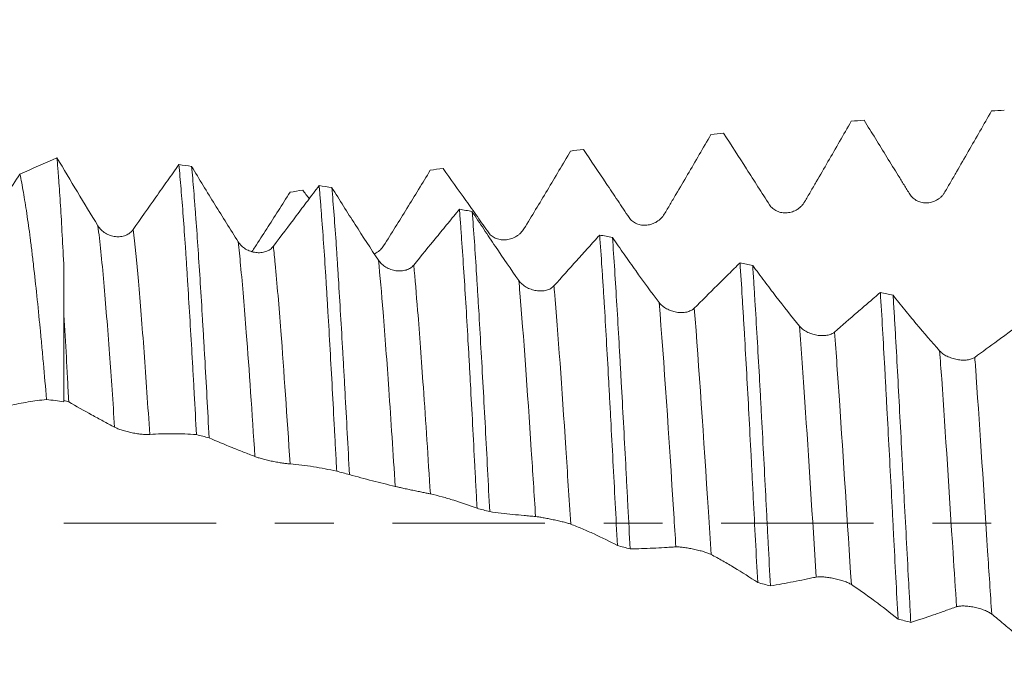
# Model space of a CAD drawing. Units: millimetres. Extents: x -27 to 58, y -67 to 34.
# Drawn here: x 30 to 37, y -1 to 4 of the extents above; entities that cross this region are included whole.
import ezdxf

# ---------------------------------------------------------------- set-up
doc = ezdxf.new("R2010")
doc.units = ezdxf.units.MM
doc.linetypes.add('CENTER', pattern=[47.5, 22, -8.5, 8.5, -8.5])
for name, color, linetype in [('1', 4, 'Continuous'), ('2', 7, 'Continuous'), ('SK2', 7, 'Continuous'), ('SK4', 2, 'CENTER')]:
    doc.layers.add(name, color=color, linetype=linetype)
doc.styles.add('iso_b_vert', font='simplex.shx')
doc.dimstyles.get("Standard").update_dxf_attribs({"dimtxt": 0.18, "dimasz": 0.18, "dimexe": 0.18, "dimexo": 0.0625, "dimgap": 0.09, "dimtad": 1, "dimzin": 0, "dimdsep": 52, "dimtxsty": 'Standard', "dimcen": 0.09, "dimadec": 0, "dimazin": 0, "dimtfac": 1, "dimtdec": 4, "dimtofl": 0, "dimtmove": 0, "dimatfit": 3, "dimfxl": 1, "dimtolj": 1, "dimtzin": 0, "dimarcsym": 0})

# ---------------------------------------------------------------- blocks, each defined once
blk = doc.blocks.new('_U0')
at = {"layer": 'SK2', "lineweight": 13}
for p, q in [((-22, -1.5875), (-22, -55.278949)), ((40, -1.5875), (40, -55.278949)), ((-22, -53.278949), (40, -53.278949))]:
    blk.add_line(p, q, dxfattribs=at)
at = {"layer": 'SK2', "lineweight": 18}
for points in [[(-22, -53.278949), (-18.500002, -52.818165), (-18.499998, -53.739732)], [(40, -53.278949), (36.500002, -53.739732), (36.499998, -52.818165)]]:
    blk.add_solid(points, dxfattribs=at)
at = {"layer": 'SK2', "lineweight": 18, "insert": (5.638544, -52.393834), "char_height": 3, "attachment_point": 7, "line_spacing_factor": 1.084337, "style": 'iso_b_vert'}
blk.add_mtext('\\W0.7346;62.0', dxfattribs=at)
blk = doc.blocks.new('_U1')
at = {"layer": 'SK2', "lineweight": 13}
for p, q in [((10, -1.5875), (10, -47.278949)), ((40, -1.5875), (40, -47.278949)), ((40, -45.278949), (10, -45.278949))]:
    blk.add_line(p, q, dxfattribs=at)
at = {"layer": 'SK2', "lineweight": 18}
for points in [[(10, -45.278949), (13.499998, -44.818165), (13.500002, -45.739732)], [(40, -45.278949), (36.500002, -45.739732), (36.499998, -44.818165)]]:
    blk.add_solid(points, dxfattribs=at)
at = {"layer": 'SK2', "lineweight": 18, "insert": (21.638544, -44.393834), "char_height": 3, "attachment_point": 7, "line_spacing_factor": 1.084337, "style": 'iso_b_vert'}
blk.add_mtext('\\W0.7346;30.0', dxfattribs=at)
blk = doc.blocks.new('_U2')
at = {"layer": '2', "lineweight": 13}
for p, q in [((14.5, -1.5875), (14.5, -39.278949)), ((40, -1.5875), (40, -39.278949)), ((40, -37.278949), (14.5, -37.278949))]:
    blk.add_line(p, q, dxfattribs=at)
at = {"layer": '2', "lineweight": 18}
for points in [[(14.5, -37.278949), (17.999998, -36.818165), (18.000002, -37.739732)], [(40, -37.278949), (36.500002, -37.739732), (36.499998, -36.818165)]]:
    blk.add_solid(points, dxfattribs=at)
at = {"layer": '2', "lineweight": 18, "insert": (23.888544, -36.393834), "char_height": 3, "attachment_point": 7, "line_spacing_factor": 1.084337, "style": 'iso_b_vert'}
blk.add_mtext('\\W0.7346;25.5', dxfattribs=at)
blk = doc.blocks.new('_U3')
at = {"layer": 'SK2', "lineweight": 13}
for p, q in [((40, -1.5875), (40, -31.278949)), ((30, -3.87455), (30, -31.278949)), ((40, -29.278949), (30, -29.278949))]:
    blk.add_line(p, q, dxfattribs=at)
at = {"layer": 'SK2', "lineweight": 18}
for points in [[(30, -29.278949), (33.499998, -28.818165), (33.500002, -29.739732)], [(40, -29.278949), (36.500002, -29.739732), (36.499998, -28.818165)]]:
    blk.add_solid(points, dxfattribs=at)
at = {"layer": 'SK2', "lineweight": 18, "insert": (32.013486, -28.393834), "char_height": 3, "attachment_point": 7, "line_spacing_factor": 1.084337, "style": 'iso_b_vert'}
blk.add_mtext('\\W0.6563;10.0', dxfattribs=at)
blk = doc.blocks.new('_U4')
at = {"layer": 'SK2', "lineweight": 13}
for p, q in [((37.25, 1.5875), (37.25, 8.625533)), ((40, 1.5875), (40, 8.625533)), ((47.5, 6.625533), (29.75, 6.625533))]:
    blk.add_line(p, q, dxfattribs=at)
at = {"layer": 'SK2', "lineweight": 18}
for points in [[(37.25, 6.625533), (33.750002, 6.164749), (33.749998, 7.086316)], [(40, 6.625533), (43.499998, 7.086316), (43.500002, 6.164749)]]:
    blk.add_solid(points, dxfattribs=at)
at = {"layer": 'SK2', "lineweight": 18, "attachment_point": 7, "line_spacing_factor": 1.084337, "style": 'iso_b_vert'}
for s, insert, char_height in [('\\W0.7346;2.75', (35.263544, 14.510647), 3), ("\\W0.6474;'C'", (35.290044, 7.408166), 3.5)]:
    blk.add_mtext(s, dxfattribs=dict(at, insert=insert, char_height=char_height))

msp = doc.modelspace()

# ---------------------------------------------------------------- linework, layer by layer
at = {"layer": '1', "lineweight": 18}
msp.add_line((30, 1.5027), (30, 0.8848), dxfattribs=at)
for points, knots in [([(36.3658, 2.3921), (36.3799, 2.4164), (36.394, 2.4407), (36.4222, 2.4894), (36.4362, 2.5137), (36.4784, 2.5868), (36.5065, 2.6356), (36.5906, 2.7819), (36.6466, 2.8796), (36.7025, 2.9773)], [0, 0, 0, 0, 0.125, 0.125, 0.25, 0.25, 0.5, 0.5, 1, 1, 1, 1]), ([(35.3519, 2.3208), (35.366, 2.3449), (35.3801, 2.369), (35.4083, 2.4172), (35.4223, 2.4414), (35.4645, 2.514), (35.4926, 2.5625), (35.5769, 2.7081), (35.6329, 2.8055), (35.6889, 2.903)], [0, 0, 0, 0, 0.125, 0.125, 0.25, 0.25, 0.5, 0.5, 1, 1, 1, 1]), ([(35.7811, 2.9107), (35.8362, 2.8222), (35.8913, 2.7332), (35.9739, 2.5994), (36.0015, 2.5547), (36.0428, 2.4877), (36.0566, 2.4654), (36.0842, 2.4207), (36.098, 2.3983), (36.1118, 2.376)], [0, 0, 0, 0, 0.5, 0.5, 0.75, 0.75, 0.875, 0.875, 1, 1, 1, 1]), ([(34.3379, 2.2317), (34.352, 2.2554), (34.3661, 2.2791), (34.3943, 2.3266), (34.4084, 2.3504), (34.4506, 2.4219), (34.4787, 2.4697), (34.5629, 2.6134), (34.619, 2.7097), (34.675, 2.8063)], [0, 0, 0, 0, 0.125, 0.125, 0.25, 0.25, 0.5, 0.5, 1, 1, 1, 1]), ([(34.7669, 2.8159), (34.822, 2.7307), (34.8771, 2.6449), (34.9599, 2.5158), (34.9875, 2.4727), (35.0288, 2.4079), (35.0426, 2.3864), (35.0702, 2.3432), (35.084, 2.3216), (35.0978, 2.3)], [0, 0, 0, 0, 0.5, 0.5, 0.75, 0.75, 0.875, 0.875, 1, 1, 1, 1]), ([(30, 1.8427), (29.9957, 1.9262), (29.9915, 2.0054), (29.9832, 2.1554), (29.979, 2.2263), (29.9707, 2.3595), (29.9665, 2.422), (29.9612, 2.4946), (29.9602, 2.5089), (29.9581, 2.5368), (29.9549, 2.5777), (29.9518, 2.6155), (29.9497, 2.6394)], [0, 0, 0, 0, 0.25, 0.25, 0.5, 0.5, 0.75, 0.75, 0.8125, 0.8125, 0.875, 1, 1, 1, 1]), ([(33.3239, 2.1256), (33.3522, 2.1717), (33.3803, 2.2181), (33.4367, 2.3112), (33.4648, 2.3579), (33.5491, 2.4986), (33.6051, 2.593), (33.6611, 2.6879)], [0, 0, 0, 0, 0.25, 0.25, 0.5, 0.5, 1, 1, 1, 1]), ([(33.753, 2.6995), (33.8081, 2.6182), (33.8632, 2.5363), (33.9459, 2.4129), (33.9735, 2.3717), (34.0149, 2.3099), (34.0286, 2.2892), (34.0562, 2.2479), (34.07, 2.2273), (34.0838, 2.2067)], [0, 0, 0, 0, 0.5, 0.5, 0.75, 0.75, 0.875, 0.875, 1, 1, 1, 1]), ([(30.8303, 2.5897), (30.8028, 2.5508), (30.7752, 2.5117), (30.7201, 2.4336), (30.6925, 2.3945), (30.6098, 2.2772), (30.5547, 2.1988), (30.4995, 2.1203)], [0, 0, 0, 0, 0.25, 0.25, 0.5, 0.5, 1, 1, 1, 1]), ([(30.8303, 2.5897), (30.8357, 2.5349), (30.8462, 2.4176), (30.8567, 2.2852), (30.8672, 2.1452), (30.8724, 2.0715), (30.8803, 1.955), (30.8829, 1.9152), (30.8881, 1.8342), (30.8907, 1.7931), (30.8985, 1.6679), (30.9037, 1.5819), (30.9143, 1.4051), (30.9197, 1.3142), (30.9279, 1.1742), (30.9306, 1.127), (30.9347, 1.0551), (30.9361, 1.0309), (30.9389, 0.9825), (30.9457, 0.8611), (30.9524, 0.7383), (30.9576, 0.6392)], [0, 0, 0, 0, 0.125, 0.25, 0.25, 0.375, 0.375, 0.4375, 0.4375, 0.5, 0.5, 0.625, 0.625, 0.75, 0.75, 0.8125, 0.8125, 0.84375, 0.84375, 0.875, 1, 1, 1, 1]), ([(31.2592, 2.0316), (31.2028, 2.1204), (31.1465, 2.2104), (31.0622, 2.3467), (31.0342, 2.3924), (30.9781, 2.4843), (30.9502, 2.5304), (30.9222, 2.5768)], [0, 0, 0, 0, 0.5, 0.5, 0.75, 0.75, 1, 1, 1, 1]), ([(31.0492, 0.6154), (31.0439, 0.7155), (31.0333, 0.9123), (31.0227, 1.1025), (31.0147, 1.2428), (31.012, 1.2891), (31.0067, 1.381), (31.004, 1.4265), (30.9959, 1.5616), (30.9905, 1.6485), (30.9798, 1.816), (30.9692, 1.9772), (30.9588, 2.126), (30.9524, 2.215), (30.9511, 2.2326), (30.9485, 2.2674), (30.9471, 2.2846), (30.9432, 2.3353), (30.9406, 2.3681), (30.9328, 2.463), (30.9275, 2.522), (30.9222, 2.5768)], [0, 0, 0, 0, 0.125, 0.25, 0.25, 0.3125, 0.3125, 0.375, 0.375, 0.5, 0.5, 0.625, 0.75, 0.75, 0.78125, 0.78125, 0.8125, 0.8125, 0.875, 0.875, 1, 1, 1, 1]), ([(32.7391, 2.5623), (32.7943, 2.4857), (32.8494, 2.4083), (32.932, 2.2917), (32.9596, 2.2527), (33.0147, 2.1747), (33.0423, 2.1355), (33.0699, 2.0965)], [0, 0, 0, 0, 0.5, 0.5, 0.75, 0.75, 1, 1, 1, 1]), ([(29.6821, 2.5201), (29.6904, 2.4809), (29.6986, 2.4376), (29.715, 2.343), (29.7315, 2.2404), (29.7479, 2.122), (29.7581, 2.0429), (29.7602, 2.0267), (29.7643, 1.9942), (29.7704, 1.9447), (29.7765, 1.8936), (29.7885, 1.7892), (29.8044, 1.6441), (29.8201, 1.4876), (29.8318, 1.3658), (29.8357, 1.3244), (29.8416, 1.2613), (29.8436, 1.2401), (29.8475, 1.1976), (29.8572, 1.0908), (29.8667, 0.9816), (29.8744, 0.8927)], [0, 0, 0, 0, 0.125, 0.125, 0.25, 0.375, 0.375, 0.40625, 0.40625, 0.4375, 0.5, 0.5, 0.625, 0.75, 0.75, 0.8125, 0.8125, 0.84375, 0.84375, 0.875, 1, 1, 1, 1]), ([(32.3099, 2.0034), (32.3381, 2.0479), (32.3663, 2.0927), (32.4226, 2.1828), (32.4507, 2.2281), (32.5349, 2.3646), (32.591, 2.4565), (32.647, 2.5488)], [0, 0, 0, 0, 0.25, 0.25, 0.5, 0.5, 1, 1, 1, 1]), ([(31.8439, 2.4379), (31.8163, 2.4016), (31.7888, 2.3652), (31.7337, 2.2923), (31.7062, 2.2558), (31.6235, 2.1463), (31.5684, 2.0731), (31.5132, 1.9998)], [0, 0, 0, 0, 0.25, 0.25, 0.5, 0.5, 1, 1, 1, 1]), ([(31.8439, 2.4379), (31.8452, 2.4224), (31.8466, 2.4067), (31.8493, 2.3746), (31.8506, 2.3583), (31.8547, 2.3087), (31.8574, 2.2748), (31.8655, 2.1706), (31.8762, 2.0251), (31.8866, 1.8663), (31.8944, 1.7423), (31.897, 1.7001), (31.9023, 1.6141), (31.9049, 1.5701), (31.9128, 1.437), (31.9233, 1.2556), (31.939, 0.9726), (31.9495, 0.7765), (31.9562, 0.6516), (31.9575, 0.6265), (31.9602, 0.5762), (31.9642, 0.5007), (31.9682, 0.4251), (31.9708, 0.3747)], [0, 0, 0, 0, 0.03125, 0.03125, 0.0625, 0.0625, 0.125, 0.125, 0.25, 0.375, 0.375, 0.4375, 0.4375, 0.5, 0.5, 0.625, 0.75, 0.875, 0.875, 0.90625, 0.90625, 0.9375, 1, 1, 1, 1]), ([(32.273, 1.8987), (32.2166, 1.9836), (32.1603, 2.0699), (32.076, 2.2011), (32.048, 2.2451), (31.992, 2.3337), (31.964, 2.3783), (31.936, 2.4231)], [0, 0, 0, 0, 0.5, 0.5, 0.75, 0.75, 1, 1, 1, 1]), ([(32.063, 0.3504), (32.0577, 0.4515), (32.0472, 0.6517), (32.0366, 0.848), (32.0285, 0.9937), (32.0258, 1.042), (32.0204, 1.1382), (32.0177, 1.1856), (32.0096, 1.3258), (32.0043, 1.4167), (31.9938, 1.5934), (31.9886, 1.6792), (31.9809, 1.804), (31.9783, 1.845), (31.9744, 1.9054), (31.973, 1.9254), (31.9704, 1.9651), (31.9691, 1.9847), (31.9625, 2.0818), (31.9519, 2.2291), (31.9413, 2.361), (31.936, 2.4231)], [0, 0, 0, 0, 0.125, 0.25, 0.25, 0.3125, 0.3125, 0.375, 0.375, 0.5, 0.5, 0.625, 0.625, 0.6875, 0.6875, 0.71875, 0.71875, 0.75, 0.75, 0.875, 1, 1, 1, 1]), ([(31.3588, 1.9612), (31.3661, 1.9723), (31.3733, 1.9835), (31.4088, 2.0378), (31.4369, 2.0814), (31.5212, 2.2127), (31.5773, 2.3012), (31.6334, 2.3903)], [0, 0, 0, 0, 0.0791, 0.0791, 0.386067, 0.386067, 1, 1, 1, 1]), ([(36.1118, 2.376), (36.1183, 2.3653), (36.1263, 2.3559), (36.1401, 2.3436), (36.1451, 2.3398), (36.1554, 2.333), (36.1607, 2.3299), (36.1775, 2.3219), (36.1896, 2.318), (36.208, 2.3146), (36.2142, 2.3139), (36.2268, 2.3132), (36.2333, 2.3132), (36.2523, 2.3146), (36.2648, 2.317), (36.2832, 2.3229), (36.2893, 2.3253), (36.3009, 2.3307), (36.3066, 2.3337), (36.3175, 2.3405), (36.3229, 2.3442), (36.3331, 2.3523), (36.3426, 2.361), (36.3511, 2.3707), (36.3589, 2.381), (36.3626, 2.3865), (36.3658, 2.3921)], [0, 0, 0, 0, 0.125, 0.125, 0.1875, 0.1875, 0.25, 0.25, 0.375, 0.375, 0.4375, 0.4375, 0.5, 0.5, 0.625, 0.625, 0.6875, 0.6875, 0.75, 0.75, 0.8125, 0.8125, 0.875, 0.9375, 0.9375, 1, 1, 1, 1]), ([(35.0978, 2.3), (35.1044, 2.2898), (35.1123, 2.2808), (35.1262, 2.269), (35.1311, 2.2654), (35.1415, 2.2589), (35.1468, 2.2561), (35.1636, 2.2486), (35.1757, 2.245), (35.1941, 2.242), (35.2003, 2.2414), (35.2129, 2.241), (35.2194, 2.2412), (35.2384, 2.2428), (35.2509, 2.2454), (35.2693, 2.2516), (35.2753, 2.254), (35.287, 2.2595), (35.2927, 2.2626), (35.3036, 2.2694), (35.309, 2.2731), (35.3191, 2.2813), (35.3287, 2.2899), (35.3372, 2.2996), (35.345, 2.3098), (35.3486, 2.3152), (35.3519, 2.3208)], [0, 0, 0, 0, 0.125, 0.125, 0.1875, 0.1875, 0.25, 0.25, 0.375, 0.375, 0.4375, 0.4375, 0.5, 0.5, 0.625, 0.625, 0.6875, 0.6875, 0.75, 0.75, 0.8125, 0.8125, 0.875, 0.9375, 0.9375, 1, 1, 1, 1]), ([(32.8578, 2.2672), (32.8303, 2.2338), (32.8027, 2.2002), (32.7476, 2.133), (32.7201, 2.0994), (32.6374, 1.9983), (32.5822, 1.9308), (32.5271, 1.8631)], [0, 0, 0, 0, 0.25, 0.25, 0.5, 0.5, 1, 1, 1, 1]), ([(32.8578, 2.2672), (32.8604, 2.233), (32.8644, 2.1802), (32.8684, 2.1251), (32.8711, 2.0879), (32.8724, 2.069), (32.8791, 1.9737), (32.8845, 1.8947), (32.8952, 1.731), (32.9005, 1.6465), (32.9111, 1.4718), (32.9163, 1.3817), (32.9241, 1.2424), (32.9267, 1.1951), (32.932, 1.1002), (32.9346, 1.0524), (32.9425, 0.9081), (32.953, 0.7133), (32.9636, 0.5138), (32.9716, 0.3623), (32.9743, 0.3115), (32.9783, 0.2349), (32.9797, 0.2092), (32.9824, 0.158), (32.9837, 0.1324), (32.985, 0.1069)], [0, 0, 0, 0, 0.0625, 0.09375, 0.09375, 0.125, 0.125, 0.25, 0.25, 0.375, 0.375, 0.5, 0.5, 0.5625, 0.5625, 0.625, 0.625, 0.75, 0.875, 0.875, 0.9375, 0.9375, 0.96875, 0.96875, 1, 1, 1, 1]), ([(33.2867, 1.7522), (33.2303, 1.8325), (33.1741, 1.9143), (33.0899, 2.039), (33.0618, 2.081), (33.0058, 2.1655), (32.9779, 2.2081), (32.9499, 2.2509)], [0, 0, 0, 0, 0.5, 0.5, 0.75, 0.75, 1, 1, 1, 1]), ([(33.0767, 0.0826), (33.0714, 0.1841), (33.0662, 0.2853), (33.0558, 0.4871), (33.0506, 0.5877), (33.0398, 0.7883), (33.0345, 0.8867), (33.0237, 1.0794), (33.0184, 1.1738), (33.0077, 1.3586), (33.0025, 1.4491), (32.9959, 1.5598), (32.9945, 1.5818), (32.9919, 1.6255), (32.9906, 1.6473), (32.9867, 1.7119), (32.984, 1.7541), (32.9762, 1.8782), (32.9711, 1.9575), (32.9606, 2.1093), (32.9553, 2.1818), (32.9499, 2.2509)], [0, 0, 0, 0, 0.125, 0.125, 0.25, 0.25, 0.375, 0.375, 0.5, 0.5, 0.625, 0.625, 0.65625, 0.65625, 0.6875, 0.6875, 0.75, 0.75, 0.875, 0.875, 1, 1, 1, 1]), ([(34.0838, 2.2067), (34.0904, 2.1968), (34.0983, 2.1883), (34.1122, 2.1771), (34.1171, 2.1737), (34.1274, 2.1676), (34.1328, 2.165), (34.1495, 2.158), (34.1616, 2.1548), (34.1801, 2.1523), (34.1863, 2.1518), (34.1989, 2.1517), (34.2054, 2.152), (34.2244, 2.1539), (34.2369, 2.1567), (34.2553, 2.163), (34.2613, 2.1655), (34.273, 2.171), (34.2787, 2.1741), (34.2896, 2.1809), (34.2949, 2.1847), (34.3051, 2.1927), (34.3147, 2.2013), (34.3231, 2.2109), (34.331, 2.2209), (34.3346, 2.2262), (34.3379, 2.2317)], [0, 0, 0, 0, 0.125, 0.125, 0.1875, 0.1875, 0.25, 0.25, 0.375, 0.375, 0.4375, 0.4375, 0.5, 0.5, 0.625, 0.625, 0.6875, 0.6875, 0.75, 0.75, 0.8125, 0.8125, 0.875, 0.9375, 0.9375, 1, 1, 1, 1]), ([(30.4995, 2.1203), (30.4929, 2.111), (30.485, 2.1028), (30.4712, 2.0923), (30.4662, 2.089), (30.4559, 2.0833), (30.4506, 2.0808), (30.4339, 2.0743), (30.4218, 2.0713), (30.4033, 2.0691), (30.3971, 2.0687), (30.3845, 2.0687), (30.3781, 2.0691), (30.359, 2.0712), (30.3466, 2.074), (30.3281, 2.0804), (30.3221, 2.0828), (30.3104, 2.0883), (30.3048, 2.0914), (30.2883, 2.1015), (30.278, 2.1096), (30.2645, 2.1229), (30.2603, 2.1276), (30.2524, 2.1374), (30.2488, 2.1425), (30.2455, 2.1479)], [0, 0, 0, 0, 0.125, 0.125, 0.1875, 0.1875, 0.25, 0.25, 0.375, 0.375, 0.4375, 0.4375, 0.5, 0.5, 0.625, 0.625, 0.6875, 0.6875, 0.75, 0.75, 0.875, 0.875, 0.9375, 0.9375, 1, 1, 1, 1]), ([(33.0699, 2.0965), (33.0765, 2.0872), (33.0844, 2.0791), (33.0982, 2.0687), (33.1032, 2.0655), (33.1135, 2.0599), (33.1189, 2.0574), (33.1356, 2.0511), (33.1477, 2.0482), (33.1662, 2.0462), (33.1724, 2.0459), (33.185, 2.046), (33.1914, 2.0464), (33.2104, 2.0486), (33.2229, 2.0515), (33.2414, 2.0579), (33.2474, 2.0604), (33.2591, 2.0659), (33.2647, 2.069), (33.2757, 2.0758), (33.281, 2.0795), (33.2912, 2.0874), (33.3007, 2.0959), (33.3092, 2.1052), (33.317, 2.1151), (33.3207, 2.1202), (33.3239, 2.1256)], [0, 0, 0, 0, 0.125, 0.125, 0.1875, 0.1875, 0.25, 0.25, 0.375, 0.375, 0.4375, 0.4375, 0.5, 0.5, 0.625, 0.625, 0.6875, 0.6875, 0.75, 0.75, 0.8125, 0.8125, 0.875, 0.9375, 0.9375, 1, 1, 1, 1]), ([(33.8713, 2.0809), (33.8437, 2.0505), (33.8162, 2.02), (33.7611, 1.959), (33.7336, 1.9284), (33.651, 1.8365), (33.5959, 1.7751), (33.5407, 1.7136)], [0, 0, 0, 0, 0.25, 0.25, 0.5, 0.5, 1, 1, 1, 1]), ([(33.8713, 2.0809), (33.8766, 2.0063), (33.882, 1.9282), (33.8888, 1.826), (33.8901, 1.8053), (33.8928, 1.7635), (33.8942, 1.7424), (33.8983, 1.6786), (33.901, 1.6355), (33.909, 1.5046), (33.9196, 1.3257), (33.93, 1.1382), (33.9379, 0.9942), (33.9405, 0.9457), (33.9458, 0.8475), (33.9485, 0.7978), (33.9565, 0.6485), (33.9619, 0.5485), (33.9726, 0.3473), (33.9779, 0.2462), (33.9885, 0.0429), (33.9938, -0.0592), (33.9991, -0.1619)], [0, 0, 0, 0, 0.125, 0.125, 0.15625, 0.15625, 0.1875, 0.1875, 0.25, 0.25, 0.375, 0.5, 0.5, 0.5625, 0.5625, 0.625, 0.625, 0.75, 0.75, 0.875, 0.875, 1, 1, 1, 1]), ([(31.5132, 1.9998), (31.5067, 1.9911), (31.4987, 1.9835), (31.4849, 1.9738), (31.48, 1.9708), (31.4697, 1.9656), (31.4643, 1.9634), (31.4476, 1.9575), (31.4355, 1.9549), (31.4171, 1.9532), (31.4108, 1.953), (31.3982, 1.9533), (31.3918, 1.9537), (31.3728, 1.9562), (31.3603, 1.9591), (31.3419, 1.9656), (31.3358, 1.968), (31.3242, 1.9735), (31.3185, 1.9765), (31.3021, 1.9865), (31.2917, 1.9944), (31.2782, 2.0074), (31.274, 2.0119), (31.2661, 2.0214), (31.2625, 2.0264), (31.2592, 2.0316)], [0, 0, 0, 0, 0.125, 0.125, 0.1875, 0.1875, 0.25, 0.25, 0.375, 0.375, 0.4375, 0.4375, 0.5, 0.5, 0.625, 0.625, 0.6875, 0.6875, 0.75, 0.75, 0.875, 0.875, 0.9375, 0.9375, 1, 1, 1, 1]), ([(32.2429, 1.9443), (32.2474, 1.9465), (32.2519, 1.949), (32.2617, 1.9549), (32.267, 1.9586), (32.2771, 1.9664), (32.2867, 1.9746), (32.2952, 1.9837), (32.303, 1.9932), (32.3066, 1.9982), (32.3099, 2.0034)], [0, 0, 0, 0, 0.164793, 0.164793, 0.373595, 0.373595, 0.582397, 0.791198, 0.791198, 1, 1, 1, 1]), ([(34.3004, 1.5935), (34.2441, 1.6686), (34.1878, 1.7454), (34.1036, 1.8629), (34.0756, 1.9024), (34.0196, 1.9823), (33.9917, 2.0226), (33.9637, 2.0631)], [0, 0, 0, 0, 0.5, 0.5, 0.75, 0.75, 1, 1, 1, 1]), ([(34.091, -0.1862), (34.0857, -0.0848), (34.0804, 0.017), (34.0724, 0.1703), (34.0697, 0.2216), (34.0643, 0.3242), (34.0616, 0.3752), (34.0535, 0.5273), (34.0429, 0.7274), (34.0323, 0.9223), (34.0243, 1.0665), (34.0203, 1.1381), (34.0164, 1.2089), (34.0137, 1.256), (34.0124, 1.2795), (34.0057, 1.3959), (33.9952, 1.5763), (33.9796, 1.8298), (33.9691, 1.9873), (33.9637, 2.0631)], [0, 0, 0, 0, 0.125, 0.125, 0.1875, 0.1875, 0.25, 0.25, 0.375, 0.5, 0.5, 0.5625, 0.59375, 0.59375, 0.625, 0.625, 0.75, 0.875, 1, 1, 1, 1]), ([(32.5271, 1.8631), (32.5205, 1.8551), (32.5126, 1.8482), (32.4988, 1.8393), (32.4938, 1.8367), (32.4835, 1.832), (32.4782, 1.83), (32.4615, 1.8248), (32.4494, 1.8227), (32.4309, 1.8215), (32.4247, 1.8214), (32.4121, 1.8219), (32.4057, 1.8225), (32.3866, 1.8252), (32.3741, 1.8282), (32.3557, 1.8347), (32.3497, 1.8371), (32.338, 1.8425), (32.3324, 1.8455), (32.3159, 1.8552), (32.3056, 1.8629), (32.292, 1.8754), (32.2878, 1.8798), (32.28, 1.8889), (32.2763, 1.8937), (32.273, 1.8987)], [0, 0, 0, 0, 0.125, 0.125, 0.1875, 0.1875, 0.25, 0.25, 0.375, 0.375, 0.4375, 0.4375, 0.5, 0.5, 0.625, 0.625, 0.6875, 0.6875, 0.75, 0.75, 0.875, 0.875, 0.9375, 0.9375, 1, 1, 1, 1]), ([(34.8852, 1.8803), (34.8576, 1.8532), (34.8301, 1.826), (34.775, 1.7714), (34.7474, 1.7441), (34.6647, 1.662), (34.6096, 1.6071), (34.5544, 1.5521)], [0, 0, 0, 0, 0.25, 0.25, 0.5, 0.5, 1, 1, 1, 1]), ([(34.8852, 1.8803), (34.8905, 1.7999), (34.8959, 1.7164), (34.9039, 1.5866), (34.908, 1.5205), (34.912, 1.4527), (34.9147, 1.4071), (34.9161, 1.3841), (34.9228, 1.2686), (34.9335, 1.0808), (34.9493, 0.7898), (34.9598, 0.5896), (34.9677, 0.4371), (34.9704, 0.3858), (34.9757, 0.2835), (34.9783, 0.2324), (34.9862, 0.0793), (34.9915, -0.0227), (35.0021, -0.2263), (35.0074, -0.3279), (35.0127, -0.4294)], [0, 0, 0, 0, 0.125, 0.125, 0.1875, 0.21875, 0.21875, 0.25, 0.25, 0.375, 0.5, 0.625, 0.625, 0.6875, 0.6875, 0.75, 0.75, 0.875, 0.875, 1, 1, 1, 1]), ([(35.3141, 1.4236), (35.2576, 1.4931), (35.2013, 1.5645), (35.117, 1.674), (35.0889, 1.7109), (35.0328, 1.7856), (35.0048, 1.8234), (34.9769, 1.8615)], [0, 0, 0, 0, 0.5, 0.5, 0.75, 0.75, 1, 1, 1, 1]), ([(35.1049, -0.4535), (35.0995, -0.3527), (35.0942, -0.2507), (35.0875, -0.1219), (35.0861, -0.0961), (35.0835, -0.0446), (35.0795, 0.0324), (35.0755, 0.1091), (35.0675, 0.262), (35.057, 0.4646), (35.0465, 0.6646), (35.0398, 0.7888), (35.0385, 0.8136), (35.0358, 0.8632), (35.0345, 0.8879), (35.0304, 0.9618), (35.0278, 1.0104), (35.0197, 1.1546), (35.0089, 1.3422), (34.9982, 1.5207), (34.9902, 1.6512), (34.9862, 1.7156), (34.9822, 1.7786), (34.9795, 1.8204), (34.9782, 1.8411), (34.9769, 1.8615)], [0, 0, 0, 0, 0.125, 0.125, 0.15625, 0.15625, 0.1875, 0.25, 0.25, 0.375, 0.5, 0.5, 0.53125, 0.53125, 0.5625, 0.5625, 0.625, 0.625, 0.75, 0.875, 0.875, 0.9375, 0.96875, 0.96875, 1, 1, 1, 1]), ([(33.5407, 1.7136), (33.5342, 1.7063), (33.5263, 1.7), (33.5125, 1.6921), (33.5075, 1.6898), (33.4972, 1.6856), (33.4919, 1.6839), (33.4752, 1.6795), (33.4631, 1.6777), (33.4447, 1.677), (33.4384, 1.6771), (33.4258, 1.6778), (33.4194, 1.6785), (33.4004, 1.6814), (33.3879, 1.6845), (33.3694, 1.6908), (33.3634, 1.6932), (33.3517, 1.6985), (33.3461, 1.7014), (33.3296, 1.7108), (33.3193, 1.7181), (33.3057, 1.7301), (33.3015, 1.7343), (33.2937, 1.7429), (33.29, 1.7475), (33.2867, 1.7522)], [0, 0, 0, 0, 0.125, 0.125, 0.1875, 0.1875, 0.25, 0.25, 0.375, 0.375, 0.4375, 0.4375, 0.5, 0.5, 0.625, 0.625, 0.6875, 0.6875, 0.75, 0.75, 0.875, 0.875, 0.9375, 0.9375, 1, 1, 1, 1]), ([(35.8993, 1.6662), (35.8718, 1.6426), (35.8442, 1.6189), (35.789, 1.5713), (35.7614, 1.5475), (35.6786, 1.4758), (35.6233, 1.4278), (35.568, 1.3797)], [0, 0, 0, 0, 0.25, 0.25, 0.5, 0.5, 1, 1, 1, 1]), ([(35.8993, 1.6662), (35.9046, 1.5803), (35.915, 1.4035), (35.9255, 1.2168), (35.9321, 1.0969), (35.9334, 1.0728), (35.9361, 1.0242), (35.9374, 0.9997), (35.9414, 0.9262), (35.9441, 0.877), (35.9521, 0.7288), (35.9628, 0.5293), (35.9735, 0.3264), (35.9815, 0.1728), (35.9842, 0.1214), (35.9883, 0.044), (35.9896, 0.0181), (35.9923, -0.0336), (35.999, -0.1628), (36.011, -0.3928), (36.0215, -0.5938), (36.0268, -0.6935)], [0, 0, 0, 0, 0.125, 0.25, 0.25, 0.28125, 0.28125, 0.3125, 0.3125, 0.375, 0.375, 0.5, 0.625, 0.625, 0.6875, 0.6875, 0.71875, 0.71875, 0.75, 0.875, 1, 1, 1, 1]), ([(36.3276, 1.2441), (36.2713, 1.3073), (36.215, 1.3726), (36.1309, 1.4731), (36.1029, 1.5071), (36.0469, 1.576), (36.019, 1.6109), (35.991, 1.6461)], [0, 0, 0, 0, 0.5, 0.5, 0.75, 0.75, 1, 1, 1, 1]), ([(36.119, -0.7172), (36.1164, -0.6673), (36.1137, -0.617), (36.1097, -0.5408), (36.1083, -0.5153), (36.1056, -0.4644), (36.1043, -0.4389), (36.0975, -0.3116), (36.0921, -0.2096), (36.0812, -0.0057), (36.0758, 0.0963), (36.0677, 0.2495), (36.0637, 0.326), (36.0597, 0.4026), (36.057, 0.4537), (36.0557, 0.4793), (36.049, 0.6067), (36.0438, 0.707), (36.0335, 0.9043), (36.0284, 1.0012), (36.0181, 1.1919), (36.0128, 1.2856), (36.0061, 1.4005), (36.0047, 1.4234), (36.002, 1.469), (36.0006, 1.4916), (35.9965, 1.5589), (35.9938, 1.6029), (35.991, 1.6461)], [0, 0, 0, 0, 0.0625, 0.0625, 0.09375, 0.09375, 0.125, 0.125, 0.25, 0.25, 0.375, 0.375, 0.4375, 0.46875, 0.46875, 0.5, 0.5, 0.625, 0.625, 0.75, 0.75, 0.875, 0.875, 0.90625, 0.90625, 0.9375, 0.9375, 1, 1, 1, 1]), ([(34.5544, 1.5521), (34.5478, 1.5455), (34.5399, 1.54), (34.5261, 1.5331), (34.5212, 1.5311), (34.5109, 1.5275), (34.5055, 1.526), (34.4888, 1.5224), (34.4768, 1.5211), (34.4583, 1.5209), (34.4521, 1.5211), (34.4395, 1.522), (34.4331, 1.5228), (34.414, 1.5259), (34.4016, 1.529), (34.3831, 1.5353), (34.3771, 1.5376), (34.3654, 1.5428), (34.3597, 1.5455), (34.3433, 1.5545), (34.333, 1.5615), (34.3194, 1.5728), (34.3152, 1.5767), (34.3074, 1.5849), (34.3037, 1.5891), (34.3004, 1.5935)], [0, 0, 0, 0, 0.125, 0.125, 0.1875, 0.1875, 0.25, 0.25, 0.375, 0.375, 0.4375, 0.4375, 0.5, 0.5, 0.625, 0.625, 0.6875, 0.6875, 0.75, 0.75, 0.875, 0.875, 0.9375, 0.9375, 1, 1, 1, 1]), ([(30.0345, 0.876), (30.0331, 0.9035), (30.0316, 0.9309), (30.0288, 0.9853), (30.0245, 1.0663), (30.0202, 1.1457), (30.0116, 1.3023), (30.0059, 1.4039), (30, 1.5027)], [0, 0, 0, 0, 0.125, 0.125, 0.25, 0.5, 0.5, 1, 1, 1, 1]), ([(35.568, 1.3797), (35.5615, 1.3739), (35.5536, 1.3692), (35.5398, 1.3633), (35.5348, 1.3616), (35.5246, 1.3587), (35.5192, 1.3575), (35.5025, 1.3547), (35.4904, 1.3538), (35.472, 1.3541), (35.4658, 1.3544), (35.4532, 1.3556), (35.4468, 1.3565), (35.4277, 1.3598), (35.4153, 1.3629), (35.3968, 1.369), (35.3908, 1.3712), (35.3791, 1.3761), (35.3734, 1.3788), (35.357, 1.3873), (35.3466, 1.3939), (35.3331, 1.4044), (35.3289, 1.4081), (35.321, 1.4157), (35.3174, 1.4196), (35.3141, 1.4236)], [0, 0, 0, 0, 0.125, 0.125, 0.1875, 0.1875, 0.25, 0.25, 0.375, 0.375, 0.4375, 0.4375, 0.5, 0.5, 0.625, 0.625, 0.6875, 0.6875, 0.75, 0.75, 0.875, 0.875, 0.9375, 0.9375, 1, 1, 1, 1]), ([(36.9122, 1.4379), (36.8847, 1.4181), (36.8572, 1.3982), (36.8021, 1.3584), (36.7746, 1.3383), (36.6919, 1.2782), (36.6368, 1.2378), (36.5816, 1.1972)], [0, 0, 0, 0, 0.25, 0.25, 0.5, 0.5, 1, 1, 1, 1]), ([(36.5816, 1.1972), (36.5751, 1.1924), (36.5672, 1.1885), (36.5534, 1.1838), (36.5484, 1.1824), (36.5381, 1.1802), (36.5328, 1.1793), (36.5161, 1.1773), (36.504, 1.1769), (36.4856, 1.1777), (36.4794, 1.1782), (36.4668, 1.1797), (36.4604, 1.1806), (36.4413, 1.1841), (36.4289, 1.1872), (36.4104, 1.1932), (36.4044, 1.1954), (36.3927, 1.2), (36.387, 1.2026), (36.3705, 1.2106), (36.3602, 1.2167), (36.3467, 1.2265), (36.3424, 1.2299), (36.3346, 1.2368), (36.3309, 1.2404), (36.3276, 1.2441)], [0, 0, 0, 0, 0.125, 0.125, 0.1875, 0.1875, 0.25, 0.25, 0.375, 0.375, 0.4375, 0.4375, 0.5, 0.5, 0.625, 0.625, 0.6875, 0.6875, 0.75, 0.75, 0.875, 0.875, 0.9375, 0.9375, 1, 1, 1, 1]), ([(29.606, 0.8488), (29.6509, 0.859), (29.6957, 0.8676), (29.7852, 0.882), (29.8298, 0.8879), (29.8744, 0.8927)], [0, 0, 0, 0, 0.5, 0.5, 1, 1, 1, 1]), ([(30.0345, 0.876), (30.0898, 0.8437), (30.145, 0.8126), (30.2279, 0.767), (30.2555, 0.752), (30.3107, 0.7221), (30.3384, 0.7074), (30.366, 0.6925)], [0, 0, 0, 0, 0.5, 0.5, 0.75, 0.75, 1, 1, 1, 1]), ([(30.366, 0.6925), (30.3726, 0.689), (30.3805, 0.6854), (30.3943, 0.68), (30.3993, 0.6781), (30.4096, 0.6745), (30.415, 0.6727), (30.4317, 0.6674), (30.4438, 0.664), (30.4623, 0.6593), (30.4685, 0.6578), (30.4811, 0.655), (30.4876, 0.6536), (30.5066, 0.6498), (30.5191, 0.6476), (30.5375, 0.6449), (30.5435, 0.6441), (30.5552, 0.6426), (30.5608, 0.642), (30.5718, 0.6409), (30.5771, 0.6405), (30.5873, 0.6398), (30.5969, 0.6394), (30.6053, 0.6393), (30.6131, 0.6394), (30.6168, 0.6395), (30.6201, 0.6398)], [0, 0, 0, 0, 0.125, 0.125, 0.1875, 0.1875, 0.25, 0.25, 0.375, 0.375, 0.4375, 0.4375, 0.5, 0.5, 0.625, 0.625, 0.6875, 0.6875, 0.75, 0.75, 0.8125, 0.8125, 0.875, 0.9375, 0.9375, 1, 1, 1, 1]), ([(30.6201, 0.6398), (30.6483, 0.642), (30.6765, 0.6435), (30.7329, 0.6454), (30.761, 0.6457), (30.8454, 0.6453), (30.9015, 0.643), (30.9576, 0.6392)], [0, 0, 0, 0, 0.25, 0.25, 0.5, 0.5, 1, 1, 1, 1]), ([(31.0492, 0.6154), (31.1043, 0.5912), (31.1594, 0.5682), (31.2421, 0.5348), (31.2697, 0.5238), (31.3248, 0.5021), (31.3524, 0.4914), (31.38, 0.4806)], [0, 0, 0, 0, 0.5, 0.5, 0.75, 0.75, 1, 1, 1, 1]), ([(31.38, 0.4806), (31.3865, 0.4781), (31.3945, 0.4753), (31.4083, 0.471), (31.4133, 0.4695), (31.4236, 0.4665), (31.429, 0.465), (31.4457, 0.4604), (31.4578, 0.4574), (31.4763, 0.453), (31.4825, 0.4516), (31.4951, 0.4488), (31.5015, 0.4475), (31.5206, 0.4436), (31.533, 0.4412), (31.5515, 0.438), (31.5575, 0.437), (31.5692, 0.4351), (31.5748, 0.4342), (31.5858, 0.4326), (31.5911, 0.4318), (31.6013, 0.4305), (31.6108, 0.4292), (31.6193, 0.4283), (31.6271, 0.4275), (31.6307, 0.4272), (31.634, 0.427)], [0, 0, 0, 0, 0.125, 0.125, 0.1875, 0.1875, 0.25, 0.25, 0.375, 0.375, 0.4375, 0.4375, 0.5, 0.5, 0.625, 0.625, 0.6875, 0.6875, 0.75, 0.75, 0.8125, 0.8125, 0.875, 0.9375, 0.9375, 1, 1, 1, 1]), ([(31.634, 0.427), (31.6622, 0.4249), (31.6904, 0.4221), (31.7466, 0.4154), (31.7747, 0.4114), (31.8589, 0.3981), (31.9149, 0.3871), (31.9708, 0.3747)], [0, 0, 0, 0, 0.25, 0.25, 0.5, 0.5, 1, 1, 1, 1]), ([(32.063, 0.3504), (32.1181, 0.3344), (32.1732, 0.3197), (32.256, 0.2987), (32.2835, 0.2918), (32.3387, 0.2784), (32.3663, 0.2718), (32.3939, 0.2652)], [0, 0, 0, 0, 0.5, 0.5, 0.75, 0.75, 1, 1, 1, 1]), ([(32.3939, 0.2652), (32.4004, 0.2636), (32.4084, 0.2617), (32.4222, 0.2585), (32.4272, 0.2573), (32.4375, 0.255), (32.4429, 0.2537), (32.4596, 0.25), (32.4717, 0.2473), (32.4902, 0.2433), (32.4964, 0.242), (32.509, 0.2393), (32.5155, 0.2379), (32.5345, 0.234), (32.547, 0.2315), (32.5654, 0.2277), (32.5714, 0.2265), (32.5831, 0.2242), (32.5887, 0.2231), (32.5997, 0.2208), (32.605, 0.2198), (32.6152, 0.2177), (32.6248, 0.2157), (32.6332, 0.214), (32.641, 0.2123), (32.6447, 0.2115), (32.6479, 0.2107)], [0, 0, 0, 0, 0.125, 0.125, 0.1875, 0.1875, 0.25, 0.25, 0.375, 0.375, 0.4375, 0.4375, 0.5, 0.5, 0.625, 0.625, 0.6875, 0.6875, 0.75, 0.75, 0.8125, 0.8125, 0.875, 0.9375, 0.9375, 1, 1, 1, 1]), ([(32.6479, 0.2107), (32.6762, 0.2044), (32.7043, 0.1972), (32.7606, 0.1819), (32.7887, 0.1737), (32.873, 0.1474), (32.9291, 0.1279), (32.985, 0.1069)], [0, 0, 0, 0, 0.25, 0.25, 0.5, 0.5, 1, 1, 1, 1]), ([(33.0767, 0.0826), (33.1319, 0.0749), (33.187, 0.0685), (33.2698, 0.06), (33.2974, 0.0573), (33.3388, 0.0534), (33.3526, 0.0521), (33.3802, 0.0496), (33.394, 0.0484), (33.4078, 0.0472)], [0, 0, 0, 0, 0.5, 0.5, 0.75, 0.75, 0.875, 0.875, 1, 1, 1, 1]), ([(33.4078, 0.0472), (33.4144, 0.0466), (33.4223, 0.0455), (33.4361, 0.0435), (33.4411, 0.0427), (33.4514, 0.041), (33.4568, 0.04), (33.4735, 0.037), (33.4856, 0.0347), (33.5041, 0.0311), (33.5103, 0.0299), (33.5229, 0.0273), (33.5294, 0.026), (33.5484, 0.022), (33.5609, 0.0193), (33.5793, 0.0151), (33.5853, 0.0137), (33.597, 0.0109), (33.6026, 0.0095), (33.6136, 0.0068), (33.6189, 0.0054), (33.6291, 0.0026), (33.6387, -0.0001), (33.6471, -0.0027), (33.6549, -0.0052), (33.6586, -0.0065), (33.6619, -0.0077)], [0, 0, 0, 0, 0.125, 0.125, 0.1875, 0.1875, 0.25, 0.25, 0.375, 0.375, 0.4375, 0.4375, 0.5, 0.5, 0.625, 0.625, 0.6875, 0.6875, 0.75, 0.75, 0.8125, 0.8125, 0.875, 0.9375, 0.9375, 1, 1, 1, 1]), ([(33.6619, -0.0077), (33.676, -0.013), (33.6901, -0.0185), (33.7183, -0.0298), (33.7324, -0.0356), (33.7746, -0.0534), (33.8027, -0.0659), (33.887, -0.1047), (33.9431, -0.1326), (33.9991, -0.1619)], [0, 0, 0, 0, 0.125, 0.125, 0.25, 0.25, 0.5, 0.5, 1, 1, 1, 1]), ([(34.091, -0.1862), (34.1461, -0.1856), (34.2012, -0.1837), (34.2839, -0.1798), (34.3115, -0.1784), (34.3528, -0.176), (34.3666, -0.1752), (34.3942, -0.1736), (34.408, -0.1727), (34.4218, -0.172)], [0, 0, 0, 0, 0.5, 0.5, 0.75, 0.75, 0.875, 0.875, 1, 1, 1, 1]), ([(34.4218, -0.172), (34.4284, -0.1716), (34.4363, -0.1718), (34.4501, -0.1727), (34.4551, -0.1731), (34.4654, -0.1742), (34.4708, -0.1748), (34.4875, -0.177), (34.4996, -0.1789), (34.5181, -0.1821), (34.5243, -0.1833), (34.5369, -0.1857), (34.5433, -0.187), (34.5624, -0.191), (34.5748, -0.1939), (34.5933, -0.1985), (34.5993, -0.2001), (34.611, -0.2032), (34.6166, -0.2048), (34.6276, -0.2081), (34.6329, -0.2098), (34.6431, -0.2132), (34.6527, -0.2166), (34.6611, -0.22), (34.669, -0.2234), (34.6726, -0.2251), (34.6759, -0.2268)], [0, 0, 0, 0, 0.125, 0.125, 0.1875, 0.1875, 0.25, 0.25, 0.375, 0.375, 0.4375, 0.4375, 0.5, 0.5, 0.625, 0.625, 0.6875, 0.6875, 0.75, 0.75, 0.8125, 0.8125, 0.875, 0.9375, 0.9375, 1, 1, 1, 1]), ([(34.6759, -0.2268), (34.69, -0.2341), (34.7041, -0.2417), (34.7322, -0.2571), (34.7463, -0.2649), (34.7885, -0.2888), (34.8166, -0.3053), (34.9008, -0.3562), (34.9568, -0.3921), (35.0127, -0.4294)], [0, 0, 0, 0, 0.125, 0.125, 0.25, 0.25, 0.5, 0.5, 1, 1, 1, 1]), ([(35.1049, -0.4535), (35.16, -0.4446), (35.2152, -0.4345), (35.2979, -0.4183), (35.3255, -0.4128), (35.3668, -0.4043), (35.3806, -0.4015), (35.4082, -0.3958), (35.422, -0.3928), (35.4358, -0.3901)], [0, 0, 0, 0, 0.5, 0.5, 0.75, 0.75, 0.875, 0.875, 1, 1, 1, 1]), ([(35.4358, -0.3901), (35.4424, -0.3887), (35.4503, -0.388), (35.4642, -0.3878), (35.4691, -0.3878), (35.4794, -0.3882), (35.4848, -0.3886), (35.5015, -0.39), (35.5136, -0.3914), (35.5321, -0.3942), (35.5383, -0.3953), (35.5509, -0.3975), (35.5573, -0.3988), (35.5764, -0.4028), (35.5888, -0.4057), (35.6073, -0.4107), (35.6133, -0.4124), (35.625, -0.416), (35.6306, -0.4178), (35.6416, -0.4215), (35.6469, -0.4235), (35.6571, -0.4275), (35.6667, -0.4316), (35.6751, -0.4357), (35.683, -0.44), (35.6866, -0.4421), (35.6899, -0.4443)], [0, 0, 0, 0, 0.125, 0.125, 0.1875, 0.1875, 0.25, 0.25, 0.375, 0.375, 0.4375, 0.4375, 0.5, 0.5, 0.625, 0.625, 0.6875, 0.6875, 0.75, 0.75, 0.8125, 0.8125, 0.875, 0.9375, 0.9375, 1, 1, 1, 1]), ([(35.6899, -0.4443), (35.704, -0.4535), (35.7181, -0.463), (35.7463, -0.4823), (35.7603, -0.4921), (35.8025, -0.5219), (35.8306, -0.5423), (35.9149, -0.6049), (35.9709, -0.6485), (36.0268, -0.6935)], [0, 0, 0, 0, 0.125, 0.125, 0.25, 0.25, 0.5, 0.5, 1, 1, 1, 1]), ([(36.119, -0.7172), (36.1741, -0.7001), (36.2292, -0.6818), (36.3119, -0.6533), (36.3395, -0.6437), (36.3808, -0.629), (36.3946, -0.6241), (36.4222, -0.6143), (36.436, -0.6094), (36.4498, -0.6045)], [0, 0, 0, 0, 0.5, 0.5, 0.75, 0.75, 0.875, 0.875, 1, 1, 1, 1]), ([(36.4498, -0.6045), (36.4564, -0.6022), (36.4643, -0.6006), (36.4781, -0.5992), (36.4831, -0.5989), (36.4934, -0.5986), (36.4988, -0.5987), (36.5155, -0.5992), (36.5276, -0.6002), (36.546, -0.6025), (36.5522, -0.6034), (36.5648, -0.6055), (36.5713, -0.6067), (36.5903, -0.6106), (36.6028, -0.6136), (36.6212, -0.6189), (36.6273, -0.6208), (36.6389, -0.6247), (36.6446, -0.6267), (36.6555, -0.6309), (36.6609, -0.6331), (36.6711, -0.6377), (36.6806, -0.6424), (36.6891, -0.6473), (36.6969, -0.6523), (36.7006, -0.6549), (36.7038, -0.6575)], [0, 0, 0, 0, 0.125, 0.125, 0.1875, 0.1875, 0.25, 0.25, 0.375, 0.375, 0.4375, 0.4375, 0.5, 0.5, 0.625, 0.625, 0.6875, 0.6875, 0.75, 0.75, 0.8125, 0.8125, 0.875, 0.9375, 0.9375, 1, 1, 1, 1]), ([(36.7038, -0.6575), (36.7179, -0.6686), (36.732, -0.6801), (36.7602, -0.7032), (36.7742, -0.7149), (36.8164, -0.7504), (36.8445, -0.7745), (36.9287, -0.8485), (36.9847, -0.8996), (37.0406, -0.952)], [0, 0, 0, 0, 0.125, 0.125, 0.25, 0.25, 0.5, 0.5, 1, 1, 1, 1])]:
    msp.add_open_spline(points, degree=3, knots=knots, dxfattribs=at)
for points in [[(36.7948, 2.983), (36.7641, 2.9811), (36.7333, 2.9792), (36.7025, 2.9773)], [(35.7811, 2.9107), (35.7503, 2.9081), (35.7196, 2.9056), (35.6889, 2.903)], [(34.7669, 2.8159), (34.7362, 2.8127), (34.7056, 2.8095), (34.675, 2.8063)], [(29.9497, 2.6394), (29.8606, 2.6002), (29.7714, 2.5605), (29.6821, 2.5201)], [(30.2455, 2.1479), (30.1465, 2.3092), (30.0479, 2.4733), (29.9497, 2.6394)], [(33.753, 2.6995), (33.7224, 2.6956), (33.6918, 2.6918), (33.6611, 2.6879)], [(30.8303, 2.5897), (30.861, 2.5854), (30.8916, 2.5811), (30.9222, 2.5768)], [(32.7391, 2.5623), (32.7084, 2.5578), (32.6777, 2.5533), (32.647, 2.5488)], [(29.6821, 2.5201), (29.6167, 2.422), (29.5513, 2.3237), (29.4859, 2.2252)], [(31.8439, 2.4379), (31.8746, 2.433), (31.9053, 2.428), (31.936, 2.4231)], [(31.725, 2.4054), (31.6944, 2.4004), (31.6639, 2.3954), (31.6334, 2.3903)], [(31.725, 2.4054), (31.7408, 2.3849), (31.7567, 2.3644), (31.7725, 2.3438)], [(32.8578, 2.2672), (32.8885, 2.2618), (32.9192, 2.2564), (32.9499, 2.2509)], [(33.8713, 2.0809), (33.9021, 2.075), (33.9329, 2.0691), (33.9637, 2.0631)], [(34.8852, 1.8803), (34.9157, 1.8741), (34.9463, 1.8678), (34.9769, 1.8615)], [(30, 1.5027), (30, 1.6221), (30, 1.7354), (30, 1.8427)], [(35.8993, 1.6662), (35.9299, 1.6595), (35.9605, 1.6529), (35.991, 1.6461)], [(29.8744, 0.8927), (29.9163, 0.8878), (29.9582, 0.8825), (30, 0.8769)], [(30.0345, 0.876), (30.023, 0.8789), (30.0115, 0.8818), (30, 0.8848)], [(30, 0.8769), (30, 0.8796), (30, 0.8822), (30, 0.8848)], [(31.0492, 0.6154), (31.0187, 0.6233), (30.9881, 0.6313), (30.9576, 0.6392)], [(32.063, 0.3504), (32.0322, 0.3585), (32.0015, 0.3666), (31.9708, 0.3747)], [(33.0767, 0.0826), (33.0461, 0.0907), (33.0156, 0.0988), (32.985, 0.1069)], [(34.091, -0.1862), (34.0603, -0.1781), (34.0297, -0.17), (33.9991, -0.1619)], [(35.1049, -0.4535), (35.0742, -0.4455), (35.0435, -0.4374), (35.0127, -0.4294)], [(36.119, -0.7172), (36.0883, -0.7093), (36.0576, -0.7014), (36.0268, -0.6935)]]:
    msp.add_open_spline(points, degree=3, dxfattribs=at)
at = {"layer": '1', "lineweight": 13}
for points, knots in [([(30.366, 0.6925), (30.3539, 0.8753), (30.328, 1.2523), (30.2873, 1.7657), (30.2596, 2.0355), (30.2455, 2.1479)], [0, 0, 0, 0, 0.305382, 0.644932, 1, 1, 1, 1]), ([(30.6201, 0.6398), (30.6065, 0.8456), (30.5792, 1.2461), (30.5384, 1.7576), (30.5122, 2.0157), (30.4995, 2.1203)], [0, 0, 0, 0, 0.342285, 0.681601, 1, 1, 1, 1]), ([(31.38, 0.4806), (31.3593, 0.7973), (31.3252, 1.3011), (31.2843, 1.7899), (31.265, 1.9793), (31.2592, 2.0316)], [0, 0, 0, 0, 0.518414, 0.856335, 1, 1, 1, 1]), ([(31.634, 0.427), (31.6119, 0.7676), (31.5763, 1.2959), (31.5355, 1.7826), (31.5175, 1.9595), (31.5132, 1.9998)], [0, 0, 0, 0, 0.555192, 0.892908, 1, 1, 1, 1]), ([(32.3939, 0.2652), (32.3786, 0.5021), (32.3499, 0.9411), (32.3089, 1.5036), (32.2841, 1.7865), (32.273, 1.8987)], [0, 0, 0, 0, 0.394597, 0.730928, 1, 1, 1, 1]), ([(32.6479, 0.2107), (32.6313, 0.4705), (32.6011, 0.9333), (32.56, 1.4954), (32.5367, 1.7634), (32.5271, 1.8631)], [0, 0, 0, 0, 0.431758, 0.767181, 1, 1, 1, 1]), ([(33.4078, 0.0472), (33.3974, 0.2098), (33.3583, 0.8216), (33.3182, 1.394), (33.2893, 1.7233), (33.2867, 1.7522)], [0, 0, 0, 0, 0.245182, 0.931889, 1, 1, 1, 1]), ([(33.6619, -0.0077), (33.65, 0.1786), (33.6094, 0.816), (33.5694, 1.3847), (33.5419, 1.7006), (33.5407, 1.7136)], [0, 0, 0, 0, 0.280968, 0.969965, 1, 1, 1, 1]), ([(34.4218, -0.172), (34.4167, -0.0924), (34.3759, 0.5482), (34.336, 1.1653), (34.3004, 1.5935)], [0, 0, 0, 0, 0.124199, 1, 1, 1, 1]), ([(34.6759, -0.2268), (34.6693, -0.124), (34.6284, 0.5178), (34.5885, 1.1347), (34.5544, 1.5521)], [0, 0, 0, 0, 0.160262, 1, 1, 1, 1]), ([(35.4358, -0.3901), (35.4084, 0.0341), (35.3682, 0.6803), (35.3274, 1.252), (35.3141, 1.4236)], [0, 0, 0, 0, 0.676074, 1, 1, 1, 1]), ([(35.6899, -0.4443), (35.6609, 0.0016), (35.6207, 0.6512), (35.5799, 1.2246), (35.568, 1.3797)], [0, 0, 0, 0, 0.711549, 1, 1, 1, 1]), ([(36.4498, -0.6045), (36.4414, -0.4777), (36.4062, 0.0679), (36.3651, 0.7243), (36.3325, 1.1781), (36.3276, 1.2441)], [0, 0, 0, 0, 0.209912, 0.882035, 1, 1, 1, 1]), ([(36.7038, -0.6575), (36.694, -0.5093), (36.6574, 0.0585), (36.6162, 0.7155), (36.5851, 1.1504), (36.5816, 1.1972)], [0, 0, 0, 0, 0.246595, 0.917522, 1, 1, 1, 1])]:
    msp.add_open_spline(points, degree=3, knots=knots, dxfattribs=at)
at = {"layer": 'SK4', "lineweight": 18, "ltscale": 0.05}
msp.add_line((-27, 0), (45, 0), dxfattribs=at)

# ---------------------------------------------------------------- dimensions: what is measured, and where the dimension line sits
at = {"layer": '2', "lineweight": 18}
dim = msp.add_linear_dim(base=(14.5, -37.2789), p1=(40, 0), p2=(14.5, 0), dimstyle='Standard', override={"dimtxt": 3, "dimasz": 3.5, "dimexe": 2, "dimexo": 1.5875, "dimgap": 1.5, "dimtad": 1, "dimtih": 1, "dimtoh": 0, "dimdec": 2, "dimlfac": 1, "dimzin": 8, "dimdsep": 46, "dimlunit": 2, "dimpost": '', "dimtxsty": 'iso_b_vert', "dimsah": 1, "dimse1": 0, "dimse2": 0, "dimsd1": 0, "dimsd2": 0, "dimclrd": 2, "dimclre": 2, "dimclrt": 2, "dimtol": 0, "dimtm": -0.1, "dimtfac": 1.166667, "dimtdec": 3, "dimtofl": 1, "dimtmove": 0, "dimtzin": 8, "dimlwd": 13, "dimlwe": 13}, dxfattribs=at)
dim.commit()
dim.dimension.update_dxf_attribs({"geometry": '_U2', "text_midpoint": (27.25, -37.2789)})
at = {"layer": 'SK2', "lineweight": 18}
for base, p1, p2, picture, middle in [((37.25, 6.6255), (40, 0), (37.25, 0), '_U4', (38.625, 6.6255)), ((40, -53.2789), (-22, 0), (40, 0), '_U0', (9, -53.2789)), ((10, -45.2789), (40, 0), (10, 0), '_U1', (25, -45.2789)), ((30, -29.2789), (40, 0), (30, -2.287), '_U3', (35, -29.2789))]:
    dim = msp.add_linear_dim(base=base, p1=p1, p2=p2, dimstyle='Standard', override={"dimtxt": 3, "dimasz": 3.5, "dimexe": 2, "dimexo": 1.5875, "dimgap": 1.5, "dimtad": 1, "dimtih": 1, "dimtoh": 0, "dimdec": 2, "dimlfac": 1, "dimzin": 8, "dimdsep": 46, "dimlunit": 2, "dimpost": '', "dimtxsty": 'iso_b_vert', "dimsah": 1, "dimse1": 0, "dimse2": 0, "dimsd1": 0, "dimsd2": 0, "dimclrd": 2, "dimclre": 2, "dimclrt": 2, "dimtol": 0, "dimtm": -0.1, "dimtfac": 1.166667, "dimtdec": 3, "dimtofl": 1, "dimtmove": 0, "dimtzin": 8, "dimlwd": 13, "dimlwe": 13}, dxfattribs=at)
    dim.commit()
    dim.dimension.update_dxf_attribs({"geometry": picture, "text_midpoint": middle})

doc.saveas('drawing.dxf')
